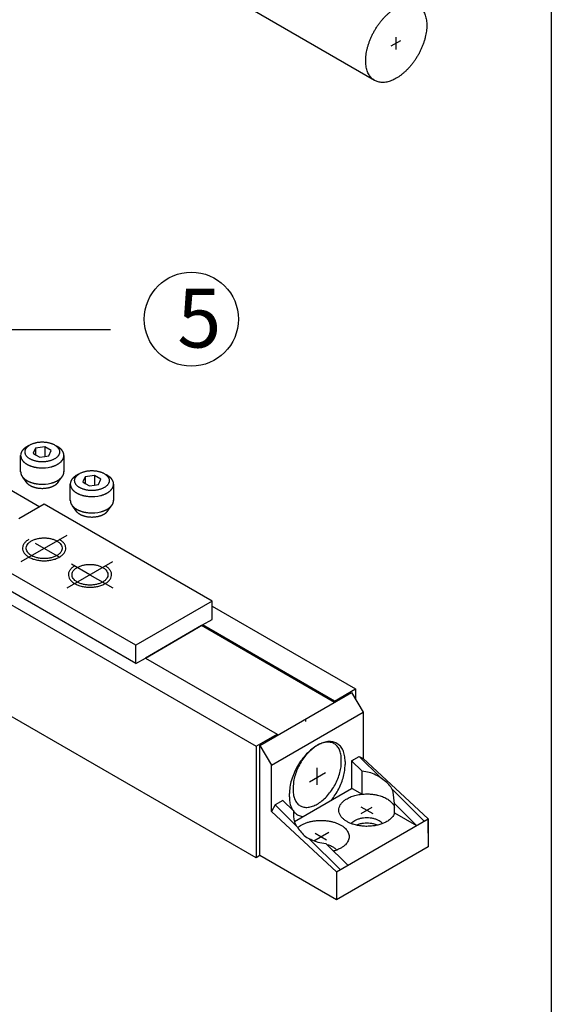
# Model space of a CAD drawing. Units: inches. Extents: x 8027 to 13047, y 2503 to 4412.
# Drawn here: x 10702 to 10747, y 3131 to 3215 of the extents above; entities that cross this region are included whole.
import ezdxf

# ---------------------------------------------------------------- set-up
doc = ezdxf.new("R2010")
doc.units = ezdxf.units.IN
doc.linetypes.add('DASH_CENTER', pattern=[14, 11, -1, 1, -1])
doc.linetypes.add('DOT_CENTER', pattern=[14, 12, -1, 0, -1])
doc.layers.add('1', color=7, linetype='Continuous')
doc.styles.add('CONVERTER_13', font='txt.shx', dxfattribs={"width": 0.99})

msp = doc.modelspace()

# ---------------------------------------------------------------- linework, layer by layer
at = {"layer": '1', "color": 3, "linetype": 'Continuous'}
for p, q in [((10746.803, 3383.567), (10746.803, 2789.567)), ((10731.78, 3209.845), (10705.6, 3224.961)), ((10634.02, 3203.844), (10721.705, 3153.219)), ((10666.983, 3194.563), (10703.308, 3173.591)), ((10721.705, 3143.732), (10634.02, 3194.357)), ((10709.335, 3188.642), (10700.085, 3188.642)), ((10703.681, 3173.807), (10701.521, 3172.56)), ((10717.971, 3165.557), (10703.681, 3173.807)), ((10711.475, 3161.807), (10697.186, 3170.057)), ((10711.475, 3160.251), (10697.186, 3168.501)), ((10717.971, 3165.557), (10711.475, 3161.807)), ((10717.971, 3164.001), (10717.971, 3165.557)), ((10717.971, 3165.126), (10730.149, 3158.094)), ((10717.159, 3163.532), (10717.971, 3164.001)), ((10712.287, 3160.719), (10717.159, 3163.532)), ((10717.061, 3163.476), (10712.287, 3160.719)), ((10728.363, 3156.951), (10717.061, 3163.476)), ((10728.363, 3157.063), (10717.159, 3163.532)), ((10711.475, 3160.251), (10711.475, 3161.807)), ((10711.475, 3160.251), (10712.287, 3160.719)), ((10712.287, 3160.719), (10723.491, 3154.251)), ((10722.03, 3153.294), (10729.824, 3157.794)), ((10728.363, 3157.063), (10730.149, 3158.094)), ((10729.824, 3157.794), (10730.799, 3156.107)), ((10730.149, 3158.094), (10730.149, 3157.232)), ((10728.363, 3157.063), (10728.363, 3156.951)), ((10723.004, 3151.607), (10730.799, 3156.107)), ((10730.799, 3156.107), (10730.799, 3152.17)), ((10725.927, 3155.319), (10725.927, 3155.544)), ((10721.705, 3153.219), (10723.491, 3154.251)), ((10723.491, 3154.251), (10723.491, 3154.138)), ((10721.705, 3153.219), (10721.705, 3143.732)), ((10722.03, 3143.919), (10722.03, 3153.294)), ((10722.03, 3153.294), (10723.004, 3151.607)), ((10728.947, 3151.843), (10728.947, 3152.105)), ((10729.272, 3151.926), (10729.272, 3151.663)), ((10729.824, 3151.982), (10730.474, 3152.357)), ((10729.824, 3151.982), (10729.824, 3149.619)), ((10729.824, 3151.982), (10730.718, 3151.09)), ((10730.474, 3152.357), (10732.301, 3150.534)), ((10730.474, 3152.357), (10730.798, 3152.17)), ((10730.798, 3152.17), (10736.319, 3147.036)), ((10723.004, 3147.67), (10723.004, 3151.607)), ((10730.718, 3149.145), (10730.718, 3151.09)), ((10724.855, 3149.743), (10724.855, 3149.48)), ((10724.957, 3146.809), (10729.824, 3149.619)), ((10729.824, 3149.619), (10729.861, 3149.64)), ((10729.861, 3149.64), (10730.718, 3149.145)), ((10733.274, 3149.563), (10735.995, 3146.849)), ((10723.979, 3148.607), (10723.329, 3148.232)), ((10724.873, 3147.715), (10723.979, 3148.607)), ((10724.531, 3148.926), (10724.531, 3149.188)), ((10733.477, 3148.338), (10733.368, 3149.322)), ((10723.329, 3148.232), (10723.005, 3147.67)), ((10723.005, 3147.67), (10728.525, 3142.536)), ((10725.159, 3146.406), (10723.329, 3148.232)), ((10733.477, 3147.553), (10733.477, 3148.338)), ((10733.477, 3148.338), (10735.345, 3146.474)), ((10728.525, 3142.536), (10736.319, 3147.036)), ((10733.477, 3147.553), (10735.345, 3146.474)), ((10736.319, 3147.036), (10736.319, 3144.669)), ((10736.319, 3145.836), (10736.319, 3147.036)), ((10728.85, 3142.724), (10726.19, 3145.377)), ((10729.499, 3143.099), (10727.631, 3144.963)), ((10736.319, 3144.669), (10728.525, 3140.169)), ((10722.03, 3143.919), (10721.705, 3143.732)), ((10728.525, 3140.169), (10722.03, 3143.919)), ((10728.525, 3142.536), (10728.525, 3141.336)), ((10728.525, 3142.536), (10728.525, 3140.169))]:
    msp.add_line(p, q, dxfattribs=at)
at = {"layer": '1', "color": 7, "linetype": 'DOT_CENTER'}
for p, q in [((10733.193, 3212.783), (10733.997, 3213.246)), ((10733.617, 3212.48), (10733.617, 3213.517)), ((10707.578, 3167.807), (10706.01, 3168.712)), ((10726.901, 3149.949), (10726.901, 3151.396)), ((10730.618, 3148.078), (10731.629, 3147.495)), ((10730.644, 3147.51), (10731.583, 3148.052)), ((10726.62, 3145.187), (10727.885, 3145.917)), ((10726.724, 3145.826), (10727.679, 3145.275))]:
    msp.add_line(p, q, dxfattribs=at)
at = {"layer": '1', "color": 7, "linetype": 'Continuous'}
for p, q in [((10703.728, 3178.695), (10702.96, 3178.576)), ((10703.728, 3178.695), (10703.728, 3177.872)), ((10704.291, 3178.37), (10703.728, 3178.695)), ((10701.683, 3176.564), (10701.683, 3177.952)), ((10702.96, 3178.576), (10702.754, 3178.133)), ((10702.754, 3178.133), (10702.96, 3178.014)), ((10702.96, 3178.576), (10702.96, 3178.014)), ((10702.96, 3178.014), (10703.316, 3177.808)), ((10703.316, 3177.808), (10703.728, 3177.872)), ((10703.728, 3177.872), (10704.085, 3177.927)), ((10704.085, 3177.927), (10704.291, 3178.37)), ((10705.361, 3177.952), (10705.361, 3176.564)), ((10704.855, 3175.644), (10705.265, 3176.225)), ((10707.182, 3176.139), (10706.976, 3175.695)), ((10707.95, 3176.258), (10707.182, 3176.139)), ((10707.182, 3176.139), (10707.182, 3175.576)), ((10707.95, 3176.258), (10707.95, 3175.434)), ((10708.513, 3175.933), (10707.95, 3176.258)), ((10702.231, 3175.596), (10701.871, 3176.097)), ((10705.905, 3174.127), (10705.905, 3175.514)), ((10706.976, 3175.695), (10707.182, 3175.576)), ((10707.182, 3175.576), (10707.538, 3175.37)), ((10707.538, 3175.37), (10707.95, 3175.434)), ((10707.95, 3175.434), (10708.307, 3175.489)), ((10708.307, 3175.489), (10708.513, 3175.933)), ((10709.583, 3175.514), (10709.583, 3174.127)), ((10706.453, 3173.158), (10706.093, 3173.659)), ((10709.077, 3173.207), (10709.487, 3173.787))]:
    msp.add_line(p, q, dxfattribs=at)
at = {"layer": '1', "color": 7, "linetype": 'DASH_CENTER'}
for p, q in [((10701.733, 3168.932), (10705.63, 3171.182)), ((10702.931, 3170.49), (10704.98, 3169.307)), ((10705.63, 3166.682), (10709.527, 3168.932)), ((10707.578, 3167.807), (10709.527, 3166.682)), ((10727.608, 3150.965), (10726.236, 3150.173))]:
    msp.add_line(p, q, dxfattribs=at)
at = {"layer": '1', "color": 3, "linetype": 'Continuous'}
msp.add_circle((10716.197, 3189.54), 4, dxfattribs=at)
at = {"layer": '1', "color": 7, "linetype": 'Continuous'}
for centre, radius, start, end in [((10703.365, 3176.8), 2.22, 123.23581, 124.37702), ((10702.833, 3177.611), 1.25, 121.12272, 123.23581), ((10703.461, 3176.571), 2.465, 120.00779, 121.12272), ((10702.902, 3177.539), 1.348, 117.96831, 120.00779), ((10703.589, 3176.245), 2.812, 116.99091, 117.96831), ((10702.968, 3177.465), 1.444, 115.08705, 116.99091), ((10703.708, 3175.885), 3.189, 114.19448, 115.08705), ((10704.059, 3177.412), 1.498, 61.91986, 63.82891), ((10703.584, 3176.52), 2.509, 60.86198, 61.91986), ((10704.141, 3177.519), 1.365, 58.91778, 60.86198), ((10703.715, 3176.814), 2.189, 57.70508, 58.91778), ((10704.21, 3177.597), 1.263, 55.60336, 57.70508), ((10702.307, 3177.948), 0.624, 168.60355, -150.56958), ((10702.429, 3177.924), 0.748, 165.95365, 168.60355), ((10702.26, 3177.966), 0.574, 162.49942, 165.95365), ((10702.49, 3177.894), 0.816, 160.06836, 162.49942), ((10702.327, 3177.953), 0.642, 155.43757, 160.06836), ((10702.57, 3177.842), 0.909, 153.17742, 155.43757), ((10702.348, 3177.954), 0.66, 149.95938, 153.17742), ((10702.656, 3177.776), 1.017, 147.86937, 149.95938), ((10702.404, 3177.934), 0.719, 144.91407, 147.86937), ((10702.763, 3177.682), 1.157, 143.07707, 144.91407), ((10702.469, 3177.903), 0.789, 140.26135, 143.07707), ((10702.85, 3177.586), 1.285, 138.45787, 140.26135), ((10702.536, 3177.864), 0.866, 135.78073, 138.45787), ((10702.976, 3177.436), 1.48, 134.21448, 135.78073), ((10702.605, 3177.817), 0.948, 131.76916, 134.21448), ((10703.105, 3177.257), 1.699, 130.34103, 131.76916), ((10702.686, 3177.752), 1.05, 127.92809, 130.34103), ((10703.215, 3177.071), 1.912, 126.60314, 127.92809), ((10702.754, 3177.693), 1.138, 124.37702, 126.60314), ((10703.831, 3177.043), 1.935, 54.2312, 55.60336), ((10704.289, 3177.679), 1.15, 52.11284, 54.2312), ((10703.938, 3177.228), 1.722, 50.69785, 52.11284), ((10704.364, 3177.748), 1.049, 48.37578, 50.69785), ((10704.064, 3177.411), 1.501, 46.75248, 48.37578), ((10704.433, 3177.803), 0.962, 44.21893, 46.75248), ((10704.156, 3177.533), 1.35, 42.56847, 44.21893), ((10704.513, 3177.861), 0.865, 39.99246, 42.56847), ((10704.274, 3177.661), 1.177, 38.09913, 39.99246), ((10704.58, 3177.9), 0.788, 35.27209, 38.09913), ((10704.377, 3177.757), 1.036, 33.12203, 35.27209), ((10704.646, 3177.933), 0.715, 30.24994, 33.12203), ((10704.446, 3177.816), 0.947, 28.08002, 30.24994), ((10704.698, 3177.95), 0.661, 24.97474, 28.08002), ((10704.527, 3177.871), 0.849, 22.55767, 24.97474), ((10704.748, 3177.962), 0.611, 19.19452, 22.55767), ((10704.644, 3177.926), 0.72, 13.79679, 19.19452), ((10704.717, 3177.956), 0.645, -15.79829, -12.7247), ((10704.751, 3177.953), 0.61, 1.10019, 13.79679), ((10704.735, 3177.952), 0.626, -12.7247, 1.10019), ((10702.465, 3178.013), 0.794, -152.12887, -149.54118), ((10702.502, 3178.034), 0.837, -149.54118, -147.08686), ((10702.528, 3178.051), 0.868, -147.08686, -144.51903), ((10702.574, 3178.084), 0.925, -144.51903, -142.10976), ((10702.606, 3178.108), 0.964, -142.10976, -139.79865), ((10702.658, 3178.153), 1.032, -139.79865, -137.64042), ((10702.691, 3178.183), 1.077, -137.64042, -135.57218), ((10702.744, 3178.235), 1.152, -135.57218, -133.45641), ((10702.773, 3178.265), 1.194, -133.45641, -131.41533), ((10702.83, 3178.33), 1.279, -131.41533, -129.51104), ((10702.862, 3178.368), 1.33, -129.51104, -127.67828), ((10702.925, 3178.45), 1.433, -127.67828, -125.97769), ((10702.954, 3178.491), 1.483, -125.97769, -124.18776), ((10703.007, 3178.568), 1.576, -124.18776, -122.5038), ((10703.034, 3178.612), 1.628, -122.5038, -120.87333), ((10703.091, 3178.707), 1.739, -120.87333, -119.34691), ((10703.121, 3178.759), 1.799, -119.34691, -117.87126), ((10703.176, 3178.864), 1.918, -117.87126, -116.37997), ((10703.191, 3178.894), 1.952, -116.37997, -114.91455), ((10703.244, 3179.008), 2.077, -114.91455, -113.53768), ((10703.259, 3179.043), 2.115, -113.53768, -112.18537), ((10703.314, 3179.177), 2.26, -112.18537, -110.91989), ((10703.331, 3179.221), 2.307, -110.91989, -108.94444), ((10703.384, 3179.377), 2.471, -108.94444, -107.10058), ((10703.396, 3179.416), 2.512, -107.10058, -105.89147), ((10703.436, 3179.553), 2.655, -105.89147, -104.74743), ((10703.443, 3179.581), 2.684, -104.74743, -102.97245), ((10703.519, 3180.023), 3.133, -93.74951, -76.59338), ((10703.84, 3178.674), 1.746, -76.59338, -73.92597), ((10702.929, 3181.837), 5.038, -73.92597, -73.00155), ((10703.99, 3178.368), 1.41, -73.00155, -70.85676), ((10701.514, 3185.499), 8.959, -70.85676, -70.5282), ((10704.056, 3178.311), 1.335, -70.5282, -68.32287), ((10701.985, 3183.52), 6.94, -68.32287, -67.89878), ((10704.115, 3178.274), 1.279, -67.89878, -65.59664), ((10702.167, 3182.569), 5.994, -65.59664, -65.12184), ((10704.191, 3178.205), 1.184, -65.12184, -62.80021), ((10702.487, 3181.52), 4.911, -62.80021, -62.24058), ((10704.253, 3178.164), 1.119, -62.24058, -59.78333), ((10702.832, 3180.604), 3.942, -59.78333, -59.08617), ((10704.455, 3177.893), 0.783, -59.08617, -57.33089), ((10704.027, 3178.586), 1.597, -57.79476, -56.20842), ((10704.081, 3178.504), 1.499, -56.20842, -54.51782), ((10704.12, 3178.45), 1.433, -54.51782, -52.74967), ((10704.17, 3178.385), 1.351, -52.74967, -50.87366), ((10704.204, 3178.342), 1.296, -50.87366, -48.91758), ((10704.253, 3178.286), 1.221, -48.91758, -47.0198), ((10704.296, 3178.24), 1.159, -47.0198, -45.01935), ((10704.344, 3178.192), 1.09, -45.01935, -42.89311), ((10704.383, 3178.156), 1.037, -42.89311, -40.65789), ((10704.426, 3178.119), 0.98, -40.65789, -38.29253), ((10704.461, 3178.091), 0.936, -38.29253, -36.02135), ((10704.501, 3178.062), 0.886, -36.02135, -33.62227), ((10704.536, 3178.038), 0.844, -33.62227, -31.10395), ((10704.574, 3178.016), 0.8, -31.10395, -28.4466), ((10704.606, 3177.998), 0.763, -28.4466, -25.66192), ((10704.638, 3177.983), 0.729, -25.66192, -21.57943), ((10704.671, 3177.97), 0.693, -21.57943, -18.71781), ((10704.684, 3177.966), 0.679, -18.71781, -15.79829), ((10702.307, 3176.561), 0.624, 177.71621, -150.56958), ((10702.465, 3176.625), 0.794, -152.12887, -149.54118), ((10702.502, 3176.647), 0.837, -149.54118, -147.08686), ((10702.528, 3176.664), 0.868, -147.08686, -144.51903), ((10702.574, 3176.697), 0.925, -144.51903, -142.10976), ((10703.475, 3179.721), 2.828, -102.97245, -101.28748), ((10703.482, 3179.756), 2.863, -101.28748, -99.62343), ((10703.507, 3179.901), 3.011, -99.62343, -96.92549), ((10703.516, 3179.976), 3.086, -96.92549, -93.74951), ((10704.461, 3176.703), 0.936, -38.29253, -36.02135), ((10704.501, 3176.674), 0.886, -36.02135, -33.62227), ((10704.536, 3176.651), 0.844, -33.62227, -31.10395), ((10704.574, 3176.628), 0.8, -31.10395, -28.4466), ((10704.606, 3176.611), 0.763, -28.4466, -25.66192), ((10704.638, 3176.596), 0.729, -25.66192, -21.57943), ((10704.671, 3176.583), 0.693, -21.57943, -18.71781), ((10704.684, 3176.578), 0.679, -18.71781, -15.79829), ((10704.717, 3176.569), 0.645, -15.79829, -12.7247), ((10704.735, 3176.565), 0.626, -12.7247, 1.10019), ((10706.907, 3175.314), 1.05, 127.92809, 130.34103), ((10707.437, 3174.634), 1.912, 126.60314, 127.92809), ((10706.976, 3175.255), 1.138, 124.37702, 126.60314), ((10707.587, 3174.362), 2.22, 123.23581, 124.37702), ((10707.055, 3175.174), 1.25, 121.12272, 123.23581), ((10707.683, 3174.134), 2.465, 120.00779, 121.12272), ((10707.124, 3175.101), 1.348, 117.96831, 120.00779), ((10707.811, 3173.808), 2.812, 116.99091, 117.96831), ((10707.19, 3175.027), 1.444, 115.08705, 116.99091), ((10707.93, 3173.447), 3.189, 114.19448, 115.08705), ((10708.281, 3174.975), 1.498, 61.91986, 63.82891), ((10707.806, 3174.083), 2.509, 60.86198, 61.91986), ((10708.362, 3175.082), 1.365, 58.91778, 60.86198), ((10707.937, 3174.377), 2.189, 57.70508, 58.91778), ((10708.432, 3175.159), 1.263, 55.60336, 57.70508), ((10708.053, 3174.605), 1.935, 54.2312, 55.60336), ((10708.511, 3175.242), 1.15, 52.11284, 54.2312), ((10708.16, 3174.79), 1.722, 50.69785, 52.11284), ((10702.606, 3176.721), 0.964, -142.10976, -139.79865), ((10702.658, 3176.765), 1.032, -139.79865, -137.64042), ((10702.691, 3176.795), 1.077, -137.64042, -135.57218), ((10702.744, 3176.848), 1.152, -135.57218, -133.45641), ((10702.773, 3176.878), 1.194, -133.45641, -131.41533), ((10702.83, 3176.942), 1.279, -131.41533, -129.51104), ((10702.862, 3176.981), 1.33, -129.51104, -127.67828), ((10702.925, 3177.063), 1.433, -127.67828, -125.97769), ((10702.954, 3177.103), 1.483, -125.97769, -124.18776), ((10702.644, 3176.032), 0.596, -153.27892, -150.57636), ((10703.007, 3177.18), 1.576, -124.18776, -122.5038), ((10702.716, 3176.073), 0.679, -150.57636, -148.01472), ((10702.696, 3176.061), 0.656, -148.01472, -145.36382), ((10702.779, 3176.118), 0.756, -145.36382, -143.06595), ((10703.034, 3177.224), 1.628, -122.5038, -120.87333), ((10702.755, 3176.1), 0.726, -143.06595, -140.67202), ((10702.849, 3176.177), 0.848, -140.67202, -138.62158), ((10703.091, 3177.319), 1.739, -120.87333, -119.34691), ((10702.818, 3176.15), 0.807, -138.62158, -136.26679), ((10702.915, 3176.242), 0.941, -136.26679, -134.24759), ((10703.121, 3177.371), 1.799, -119.34691, -117.87126), ((10702.881, 3176.207), 0.892, -134.24759, -132.11857), ((10703.176, 3177.477), 1.918, -117.87126, -116.37997), ((10702.992, 3176.33), 1.057, -132.11857, -130.32143), ((10702.95, 3176.281), 0.993, -130.32143, -128.40909), ((10703.191, 3177.507), 1.952, -116.37997, -114.91455), ((10703.068, 3176.43), 1.183, -128.40909, -126.65596), ((10703.016, 3176.359), 1.095, -126.65596, -124.76263), ((10703.244, 3177.621), 2.077, -114.91455, -113.53768), ((10703.14, 3176.538), 1.313, -124.76263, -123.18297), ((10703.259, 3177.656), 2.115, -113.53768, -112.18537), ((10703.08, 3176.447), 1.204, -123.18297, -121.46092), ((10703.219, 3176.673), 1.469, -121.46092, -120.04941), ((10703.314, 3177.79), 2.26, -112.18537, -110.91989), ((10703.15, 3176.554), 1.331, -120.04941, -118.36491), ((10703.331, 3177.833), 2.307, -110.91989, -108.94444), ((10703.278, 3176.792), 1.602, -118.36491, -116.96515), ((10703.204, 3176.646), 1.439, -116.96515, -115.40661), ((10703.384, 3177.989), 2.471, -108.94444, -107.10058), ((10703.341, 3176.935), 1.758, -115.40661, -114.13137), ((10703.261, 3176.756), 1.561, -114.13137, -112.69544), ((10703.396, 3178.028), 2.512, -107.10058, -105.89147), ((10703.38, 3177.04), 1.869, -112.69544, -110.77649), ((10703.436, 3178.166), 2.655, -105.89147, -104.74743), ((10703.443, 3178.194), 2.684, -104.74743, -102.97245), ((10703.475, 3178.333), 2.828, -102.97245, -101.28748), ((10703.482, 3178.368), 2.863, -101.28748, -99.62343), ((10703.507, 3178.514), 3.011, -99.62343, -96.92549), ((10703.516, 3178.589), 3.086, -96.92549, -93.74951), ((10703.519, 3178.636), 3.133, -93.74951, -76.59338), ((10703.84, 3177.286), 1.746, -76.59338, -73.92597), ((10703.688, 3176.984), 1.809, -69.92649, -68.60451), ((10702.929, 3180.45), 5.038, -73.92597, -73.00155), ((10703.703, 3176.945), 1.767, -68.60451, -67.25106), ((10703.734, 3176.871), 1.687, -67.25106, -65.92213), ((10703.99, 3176.98), 1.41, -73.00155, -70.85676), ((10703.76, 3176.812), 1.622, -65.92213, -64.53989), ((10701.514, 3184.111), 8.959, -70.85676, -70.5282), ((10703.794, 3176.742), 1.545, -64.53989, -63.08835), ((10703.819, 3176.691), 1.488, -63.08835, -61.58158), ((10704.056, 3176.923), 1.335, -70.5282, -68.32287), ((10703.851, 3176.633), 1.421, -61.58158, -60.00409), ((10701.985, 3182.133), 6.94, -68.32287, -67.89878), ((10703.879, 3176.584), 1.366, -60.00409, -58.48558), ((10703.921, 3176.515), 1.284, -58.48558, -56.87053), ((10704.115, 3176.887), 1.279, -67.89878, -65.59664), ((10703.951, 3176.469), 1.229, -56.87053, -55.18387), ((10702.167, 3181.181), 5.994, -65.59664, -65.12184), ((10703.99, 3176.413), 1.161, -55.18387, -53.39754), ((10704.018, 3176.376), 1.115, -53.39754, -51.53741), ((10704.191, 3176.817), 1.184, -65.12184, -62.80021), ((10704.057, 3176.327), 1.052, -51.53741, -49.73207), ((10702.487, 3180.133), 4.911, -62.80021, -62.24058), ((10704.092, 3176.285), 0.998, -49.73207, -47.82793), ((10704.131, 3176.242), 0.939, -47.82793, -45.80591), ((10704.253, 3176.776), 1.119, -62.24058, -59.78333), ((10704.163, 3176.209), 0.893, -45.80591, -43.6797), ((10704.198, 3176.176), 0.845, -43.6797, -41.43193), ((10702.832, 3179.216), 3.942, -59.78333, -59.08617), ((10704.228, 3176.149), 0.806, -41.43193, -39.27448), ((10704.263, 3176.121), 0.76, -39.27448, -36.98756), ((10704.455, 3176.506), 0.783, -59.08617, -57.33089), ((10704.293, 3176.098), 0.723, -36.98756, -34.58268), ((10704.027, 3177.198), 1.597, -57.79476, -56.20842), ((10704.325, 3176.076), 0.683, -34.58268, -32.03878), ((10704.352, 3176.059), 0.651, -32.03878, -29.37014), ((10704.081, 3177.116), 1.499, -56.20842, -54.51782), ((10704.12, 3177.063), 1.433, -54.51782, -52.74967), ((10704.17, 3176.997), 1.351, -52.74967, -50.87366), ((10704.204, 3176.954), 1.296, -50.87366, -48.91758), ((10704.253, 3176.899), 1.221, -48.91758, -47.0198), ((10704.296, 3176.853), 1.159, -47.0198, -45.01935), ((10704.344, 3176.804), 1.09, -45.01935, -42.89311), ((10704.383, 3176.768), 1.037, -42.89311, -40.65789), ((10704.426, 3176.731), 0.98, -40.65789, -38.29253), ((10706.529, 3175.511), 0.624, 168.60355, -150.56958), ((10706.65, 3175.486), 0.748, 165.95365, 168.60355), ((10706.482, 3175.529), 0.574, 162.49942, 165.95365), ((10706.712, 3175.456), 0.816, 160.06836, 162.49942), ((10706.549, 3175.515), 0.642, 155.43757, 160.06836), ((10706.791, 3175.404), 0.909, 153.17742, 155.43757), ((10706.57, 3175.516), 0.66, 149.95938, 153.17742), ((10706.878, 3175.338), 1.017, 147.86937, 149.95938), ((10706.626, 3175.496), 0.719, 144.91407, 147.86937), ((10706.984, 3175.245), 1.157, 143.07707, 144.91407), ((10706.69, 3175.466), 0.789, 140.26135, 143.07707), ((10707.072, 3175.148), 1.285, 138.45787, 140.26135), ((10706.758, 3175.427), 0.866, 135.78073, 138.45787), ((10707.198, 3174.998), 1.48, 134.21448, 135.78073), ((10706.827, 3175.38), 0.948, 131.76916, 134.21448), ((10707.327, 3174.82), 1.699, 130.34103, 131.76916), ((10708.586, 3175.311), 1.049, 48.37578, 50.69785), ((10708.286, 3174.973), 1.501, 46.75248, 48.37578), ((10708.655, 3175.366), 0.962, 44.21893, 46.75248), ((10708.377, 3175.095), 1.35, 42.56847, 44.21893), ((10708.734, 3175.423), 0.865, 39.99246, 42.56847), ((10708.496, 3175.223), 1.177, 38.09913, 39.99246), ((10708.802, 3175.463), 0.788, 35.27209, 38.09913), ((10708.599, 3175.32), 1.036, 33.12203, 35.27209), ((10708.868, 3175.495), 0.715, 30.24994, 33.12203), ((10708.668, 3175.378), 0.947, 28.08002, 30.24994), ((10708.919, 3175.513), 0.661, 24.97474, 28.08002), ((10708.749, 3175.433), 0.849, 22.55767, 24.97474), ((10708.969, 3175.525), 0.611, 19.19452, 22.55767), ((10708.893, 3175.533), 0.693, -21.57943, -18.71781), ((10708.866, 3175.489), 0.72, 13.79679, 19.19452), ((10708.906, 3175.528), 0.679, -18.71781, -15.79829), ((10708.938, 3175.519), 0.645, -15.79829, -12.7247), ((10708.973, 3175.515), 0.61, 1.10019, 13.79679), ((10708.957, 3175.515), 0.626, -12.7247, 1.10019), ((10703.327, 3176.902), 1.722, -110.77649, -109.38769), ((10703.443, 3177.23), 2.069, -109.38769, -108.23206), ((10703.37, 3177.007), 1.836, -108.23206, -106.9292), ((10703.467, 3177.327), 2.17, -106.9292, -105.22063), ((10703.432, 3177.198), 2.036, -105.22063, -103.37047), ((10703.502, 3177.495), 2.341, -103.37047, -101.76122), ((10703.47, 3177.342), 2.185, -101.76122, -100.0179), ((10703.516, 3177.602), 2.449, -100.0179, -97.36873), ((10703.509, 3177.548), 2.394, -97.36873, -94.64964), ((10703.523, 3177.712), 2.559, -94.64964, -87.43287), ((10703.527, 3177.625), 2.472, -87.43287, -82.13944), ((10703.543, 3177.504), 2.35, -82.13944, -79.37821), ((10703.556, 3177.436), 2.281, -79.37821, -77.72656), ((10703.576, 3177.343), 2.185, -77.72656, -76.0027), ((10703.592, 3177.278), 2.119, -76.0027, -74.2247), ((10703.617, 3177.193), 2.03, -74.2247, -72.42779), ((10703.645, 3177.103), 1.936, -72.42779, -71.19236), ((10703.66, 3177.059), 1.889, -71.19236, -69.92649), ((10706.687, 3175.575), 0.794, -152.12887, -149.54118), ((10706.724, 3175.597), 0.837, -149.54118, -147.08686), ((10706.75, 3175.614), 0.868, -147.08686, -144.51903), ((10706.796, 3175.647), 0.925, -144.51903, -142.10976), ((10706.827, 3175.671), 0.964, -142.10976, -139.79865), ((10706.88, 3175.715), 1.032, -139.79865, -137.64042), ((10706.913, 3175.745), 1.077, -137.64042, -135.57218), ((10706.966, 3175.798), 1.152, -135.57218, -133.45641), ((10706.995, 3175.828), 1.194, -133.45641, -131.41533), ((10707.052, 3175.892), 1.279, -131.41533, -129.51104), ((10707.084, 3175.931), 1.33, -129.51104, -127.67828), ((10707.147, 3176.013), 1.433, -127.67828, -125.97769), ((10707.176, 3176.053), 1.483, -125.97769, -124.18776), ((10707.229, 3176.13), 1.576, -124.18776, -122.5038), ((10707.256, 3176.174), 1.628, -122.5038, -120.87333), ((10707.313, 3176.269), 1.739, -120.87333, -119.34691), ((10707.343, 3176.321), 1.799, -119.34691, -117.87126), ((10707.398, 3176.427), 1.918, -117.87126, -116.37997), ((10707.413, 3176.457), 1.952, -116.37997, -114.91455), ((10707.466, 3176.571), 2.077, -114.91455, -113.53768), ((10707.481, 3176.606), 2.115, -113.53768, -112.18537), ((10707.536, 3176.74), 2.26, -112.18537, -110.91989), ((10707.553, 3176.783), 2.307, -110.91989, -108.94444), ((10707.606, 3176.939), 2.471, -108.94444, -107.10058), ((10707.618, 3176.978), 2.512, -107.10058, -105.89147), ((10707.657, 3177.116), 2.655, -105.89147, -104.74743), ((10707.665, 3177.144), 2.684, -104.74743, -102.97245), ((10707.697, 3177.283), 2.828, -102.97245, -101.28748), ((10707.704, 3177.318), 2.863, -101.28748, -99.62343), ((10707.729, 3177.464), 3.011, -99.62343, -96.92549), ((10707.738, 3177.539), 3.086, -96.92549, -93.74951), ((10707.741, 3177.586), 3.133, -93.74951, -76.59338), ((10708.062, 3176.236), 1.746, -76.59338, -73.92597), ((10707.151, 3179.4), 5.038, -73.92597, -73.00155), ((10708.211, 3175.93), 1.41, -73.00155, -70.85676), ((10705.736, 3183.061), 8.959, -70.85676, -70.5282), ((10708.277, 3175.873), 1.335, -70.5282, -68.32287), ((10706.207, 3181.083), 6.94, -68.32287, -67.89878), ((10708.337, 3175.837), 1.279, -67.89878, -65.59664), ((10706.389, 3180.131), 5.994, -65.59664, -65.12184), ((10708.412, 3175.767), 1.184, -65.12184, -62.80021), ((10706.709, 3179.082), 4.911, -62.80021, -62.24058), ((10708.475, 3175.726), 1.119, -62.24058, -59.78333), ((10707.054, 3178.166), 3.942, -59.78333, -59.08617), ((10708.677, 3175.456), 0.783, -59.08617, -57.33089), ((10708.249, 3176.148), 1.597, -57.79476, -56.20842), ((10708.303, 3176.066), 1.499, -56.20842, -54.51782), ((10708.341, 3176.013), 1.433, -54.51782, -52.74967), ((10708.391, 3175.947), 1.351, -52.74967, -50.87366), ((10708.426, 3175.904), 1.296, -50.87366, -48.91758), ((10708.475, 3175.849), 1.221, -48.91758, -47.0198), ((10708.517, 3175.803), 1.159, -47.0198, -45.01935), ((10708.566, 3175.754), 1.09, -45.01935, -42.89311), ((10708.605, 3175.718), 1.037, -42.89311, -40.65789), ((10708.648, 3175.681), 0.98, -40.65789, -38.29253), ((10708.683, 3175.653), 0.936, -38.29253, -36.02135), ((10708.723, 3175.624), 0.886, -36.02135, -33.62227), ((10708.758, 3175.601), 0.844, -33.62227, -31.10395), ((10708.796, 3175.578), 0.8, -31.10395, -28.4466), ((10708.828, 3175.561), 0.763, -28.4466, -25.66192), ((10708.859, 3175.546), 0.729, -25.66192, -21.57943), ((10706.529, 3174.123), 0.624, 177.71621, -150.56958), ((10706.687, 3174.188), 0.794, -152.12887, -149.54118), ((10706.724, 3174.209), 0.837, -149.54118, -147.08686), ((10706.75, 3174.226), 0.868, -147.08686, -144.51903), ((10706.796, 3174.259), 0.925, -144.51903, -142.10976), ((10706.827, 3174.283), 0.964, -142.10976, -139.79865), ((10706.88, 3174.328), 1.032, -139.79865, -137.64042), ((10706.913, 3174.358), 1.077, -137.64042, -135.57218), ((10708.566, 3174.367), 1.09, -45.01935, -42.89311), ((10708.605, 3174.331), 1.037, -42.89311, -40.65789), ((10708.648, 3174.294), 0.98, -40.65789, -38.29253), ((10708.683, 3174.266), 0.936, -38.29253, -36.02135), ((10708.723, 3174.237), 0.886, -36.02135, -33.62227), ((10708.758, 3174.213), 0.844, -33.62227, -31.10395), ((10708.796, 3174.191), 0.8, -31.10395, -28.4466), ((10708.828, 3174.173), 0.763, -28.4466, -25.66192), ((10708.859, 3174.158), 0.729, -25.66192, -21.57943), ((10708.893, 3174.145), 0.693, -21.57943, -18.71781), ((10708.906, 3174.141), 0.679, -18.71781, -15.79829), ((10708.938, 3174.131), 0.645, -15.79829, -12.7247), ((10708.957, 3174.127), 0.626, -12.7247, 1.10019), ((10706.966, 3174.41), 1.152, -135.57218, -133.45641), ((10706.995, 3174.44), 1.194, -133.45641, -131.41533), ((10707.052, 3174.505), 1.279, -131.41533, -129.51104), ((10707.084, 3174.543), 1.33, -129.51104, -127.67828), ((10707.147, 3174.625), 1.433, -127.67828, -125.97769), ((10707.176, 3174.666), 1.483, -125.97769, -124.18776), ((10706.866, 3173.595), 0.596, -153.27892, -150.57636), ((10707.229, 3174.743), 1.576, -124.18776, -122.5038), ((10706.937, 3173.635), 0.679, -150.57636, -148.01472), ((10706.918, 3173.623), 0.656, -148.01472, -145.36382), ((10707.001, 3173.68), 0.756, -145.36382, -143.06595), ((10707.256, 3174.787), 1.628, -122.5038, -120.87333), ((10706.977, 3173.662), 0.726, -143.06595, -140.67202), ((10707.071, 3173.739), 0.848, -140.67202, -138.62158), ((10707.313, 3174.882), 1.739, -120.87333, -119.34691), ((10707.04, 3173.712), 0.807, -138.62158, -136.26679), ((10707.137, 3173.805), 0.941, -136.26679, -134.24759), ((10707.343, 3174.934), 1.799, -119.34691, -117.87126), ((10707.103, 3173.77), 0.892, -134.24759, -132.11857), ((10707.398, 3175.039), 1.918, -117.87126, -116.37997), ((10707.214, 3173.892), 1.057, -132.11857, -130.32143), ((10707.172, 3173.844), 0.993, -130.32143, -128.40909), ((10707.413, 3175.07), 1.952, -116.37997, -114.91455), ((10707.29, 3173.992), 1.183, -128.40909, -126.65596), ((10707.238, 3173.922), 1.095, -126.65596, -124.76263), ((10707.466, 3175.183), 2.077, -114.91455, -113.53768), ((10707.362, 3174.1), 1.313, -124.76263, -123.18297), ((10707.481, 3175.218), 2.115, -113.53768, -112.18537), ((10707.302, 3174.01), 1.204, -123.18297, -121.46092), ((10707.441, 3174.236), 1.469, -121.46092, -120.04941), ((10707.536, 3175.352), 2.26, -112.18537, -110.91989), ((10707.371, 3174.116), 1.331, -120.04941, -118.36491), ((10707.553, 3175.396), 2.307, -110.91989, -108.94444), ((10707.5, 3174.354), 1.602, -118.36491, -116.96515), ((10707.426, 3174.209), 1.439, -116.96515, -115.40661), ((10707.606, 3175.552), 2.471, -108.94444, -107.10058), ((10707.563, 3174.498), 1.758, -115.40661, -114.13137), ((10707.483, 3174.318), 1.561, -114.13137, -112.69544), ((10707.618, 3175.591), 2.512, -107.10058, -105.89147), ((10707.602, 3174.602), 1.869, -112.69544, -110.77649), ((10707.657, 3175.728), 2.655, -105.89147, -104.74743), ((10707.549, 3174.464), 1.722, -110.77649, -109.38769), ((10707.665, 3174.792), 2.069, -109.38769, -108.23206), ((10707.665, 3175.756), 2.684, -104.74743, -102.97245), ((10707.591, 3174.57), 1.836, -108.23206, -106.9292), ((10707.689, 3174.89), 2.17, -106.9292, -105.22063), ((10707.697, 3175.896), 2.828, -102.97245, -101.28748), ((10707.654, 3174.761), 2.036, -105.22063, -103.37047), ((10707.704, 3175.931), 2.863, -101.28748, -99.62343), ((10707.729, 3176.076), 3.011, -99.62343, -96.92549), ((10707.738, 3176.151), 3.086, -96.92549, -93.74951), ((10707.741, 3176.198), 3.133, -93.74951, -76.59338), ((10707.814, 3174.841), 2.119, -76.0027, -74.2247), ((10707.839, 3174.755), 2.03, -74.2247, -72.42779), ((10707.867, 3174.666), 1.936, -72.42779, -71.19236), ((10708.062, 3174.849), 1.746, -76.59338, -73.92597), ((10707.882, 3174.621), 1.889, -71.19236, -69.92649), ((10707.909, 3174.546), 1.809, -69.92649, -68.60451), ((10707.151, 3178.012), 5.038, -73.92597, -73.00155), ((10707.925, 3174.507), 1.767, -68.60451, -67.25106), ((10707.956, 3174.433), 1.687, -67.25106, -65.92213), ((10708.211, 3174.543), 1.41, -73.00155, -70.85676), ((10707.982, 3174.374), 1.622, -65.92213, -64.53989), ((10705.736, 3181.674), 8.959, -70.85676, -70.5282), ((10708.015, 3174.304), 1.545, -64.53989, -63.08835), ((10708.041, 3174.254), 1.488, -63.08835, -61.58158), ((10708.277, 3174.486), 1.335, -70.5282, -68.32287), ((10708.073, 3174.195), 1.421, -61.58158, -60.00409), ((10706.207, 3179.695), 6.94, -68.32287, -67.89878), ((10708.101, 3174.147), 1.366, -60.00409, -58.48558), ((10708.143, 3174.077), 1.284, -58.48558, -56.87053), ((10708.337, 3174.449), 1.279, -67.89878, -65.59664), ((10708.173, 3174.031), 1.229, -56.87053, -55.18387), ((10706.389, 3178.744), 5.994, -65.59664, -65.12184), ((10708.212, 3173.975), 1.161, -55.18387, -53.39754), ((10708.24, 3173.938), 1.115, -53.39754, -51.53741), ((10708.412, 3174.38), 1.184, -65.12184, -62.80021), ((10708.279, 3173.889), 1.052, -51.53741, -49.73207), ((10706.709, 3177.695), 4.911, -62.80021, -62.24058), ((10708.314, 3173.848), 0.998, -49.73207, -47.82793), ((10708.353, 3173.804), 0.939, -47.82793, -45.80591), ((10708.475, 3174.339), 1.119, -62.24058, -59.78333), ((10708.385, 3173.771), 0.893, -45.80591, -43.6797), ((10708.42, 3173.738), 0.845, -43.6797, -41.43193), ((10707.054, 3176.779), 3.942, -59.78333, -59.08617), ((10708.45, 3173.712), 0.806, -41.43193, -39.27448), ((10708.485, 3173.683), 0.76, -39.27448, -36.98756), ((10708.677, 3174.068), 0.783, -59.08617, -57.33089), ((10708.515, 3173.661), 0.723, -36.98756, -34.58268), ((10708.249, 3174.761), 1.597, -57.79476, -56.20842), ((10708.547, 3173.638), 0.683, -34.58268, -32.03878), ((10708.574, 3173.621), 0.651, -32.03878, -29.37014), ((10708.303, 3174.679), 1.499, -56.20842, -54.51782), ((10708.341, 3174.625), 1.433, -54.51782, -52.74967), ((10708.391, 3174.56), 1.351, -52.74967, -50.87366), ((10708.426, 3174.517), 1.296, -50.87366, -48.91758), ((10708.475, 3174.461), 1.221, -48.91758, -47.0198), ((10708.517, 3174.415), 1.159, -47.0198, -45.01935), ((10707.724, 3175.057), 2.341, -103.37047, -101.76122), ((10707.692, 3174.905), 2.185, -101.76122, -100.0179), ((10707.738, 3175.165), 2.449, -100.0179, -97.36873), ((10707.731, 3175.11), 2.394, -97.36873, -94.64964), ((10707.745, 3175.274), 2.559, -94.64964, -87.43287), ((10707.749, 3175.187), 2.472, -87.43287, -82.13944), ((10707.765, 3175.066), 2.35, -82.13944, -79.37821), ((10707.778, 3174.999), 2.281, -79.37821, -77.72656), ((10707.798, 3174.905), 2.185, -77.72656, -76.0027)]:
    msp.add_arc(centre, radius, start, end, dxfattribs=at)
at = {"layer": '1', "color": 3, "linetype": 'Continuous'}
for centre, radius, start, end in [((10730.533, 3148.096), 3, 63.18848, 86.46426), ((10730.201, 3147.376), 3.792, 46.49447, 63.62012), ((10731.859, 3148.873), 1.574, 16.5586, 52.73923), ((10729.784, 3147.715), 4.912, 180, -168.97962), ((10727.575, 3147.922), 2.852, -156.30084, -135.58592), ((10726.789, 3146.752), 1.5, -146.58282, -105.67099), ((10727.764, 3147.96), 3, -118.42847, -92.53987)]:
    msp.add_arc(centre, radius, start, end, dxfattribs=at)
for points in [[(10736.216, 3214.527), (10736.208, 3214.753), (10736.184, 3214.978), (10736.145, 3215.182), (10736.088, 3215.381), (10736.019, 3215.558), (10735.932, 3215.726), (10735.834, 3215.872), (10735.719, 3216.004), (10735.594, 3216.116), (10735.455, 3216.209), (10735.304, 3216.283), (10735.145, 3216.336), (10734.972, 3216.369), (10734.797, 3216.381), (10734.608, 3216.373), (10734.42, 3216.344), (10734.219, 3216.293), (10734.024, 3216.225), (10733.817, 3216.134), (10733.617, 3216.027), (10733.41, 3215.898), (10733.211, 3215.756), (10733.008, 3215.592), (10732.815, 3215.417), (10732.621, 3215.223), (10732.438, 3215.019), (10732.259, 3214.8), (10732.09, 3214.573), (10731.93, 3214.334), (10731.78, 3214.088), (10731.642, 3213.836), (10731.516, 3213.577), (10731.403, 3213.317), (10731.303, 3213.053), (10731.218, 3212.792), (10731.147, 3212.528), (10731.092, 3212.273), (10731.051, 3212.015), (10731.028, 3211.772), (10731.019, 3211.527), (10731.027, 3211.301), (10731.051, 3211.077), (10731.09, 3210.873), (10731.147, 3210.674), (10731.215, 3210.497), (10731.303, 3210.329), (10731.401, 3210.183), (10731.516, 3210.05), (10731.641, 3209.939), (10731.78, 3209.845), (10731.931, 3209.772), (10732.09, 3209.719), (10732.263, 3209.685), (10732.438, 3209.673), (10732.627, 3209.682), (10732.815, 3209.711), (10733.015, 3209.761), (10733.211, 3209.83), (10733.418, 3209.921), (10733.617, 3210.027), (10733.825, 3210.157), (10734.024, 3210.299), (10734.227, 3210.463), (10734.42, 3210.638), (10734.614, 3210.832), (10734.797, 3211.035), (10734.976, 3211.255), (10735.145, 3211.482), (10735.305, 3211.721), (10735.455, 3211.967), (10735.593, 3212.219), (10735.719, 3212.478), (10735.832, 3212.737), (10735.932, 3213.002), (10736.017, 3213.262), (10736.088, 3213.527), (10736.143, 3213.782), (10736.184, 3214.04), (10736.207, 3214.283), (10736.216, 3214.527)], [(10704.76, 3170.68), (10704.512, 3170.796), (10704.228, 3170.88), (10703.92, 3170.927), (10703.601, 3170.937), (10703.286, 3170.908), (10702.988, 3170.842), (10702.721, 3170.742), (10702.495, 3170.611), (10702.321, 3170.457), (10702.207, 3170.285), (10702.157, 3170.103), (10702.173, 3169.919), (10702.256, 3169.741), (10702.401, 3169.577), (10702.602, 3169.434), (10702.85, 3169.318), (10703.134, 3169.234), (10703.442, 3169.186), (10703.761, 3169.177), (10704.076, 3169.206), (10704.374, 3169.272), (10704.642, 3169.372), (10704.867, 3169.502), (10705.041, 3169.657), (10705.156, 3169.829), (10705.205, 3170.011), (10705.189, 3170.195), (10705.106, 3170.373), (10704.961, 3170.537), (10704.76, 3170.68)], [(10708.658, 3168.43), (10708.41, 3168.546), (10708.125, 3168.63), (10707.817, 3168.677), (10707.498, 3168.687), (10707.183, 3168.658), (10706.885, 3168.592), (10706.618, 3168.492), (10706.392, 3168.361), (10706.218, 3168.207), (10706.104, 3168.035), (10706.054, 3167.853), (10706.071, 3167.669), (10706.153, 3167.491), (10706.298, 3167.327), (10706.499, 3167.184), (10706.747, 3167.068), (10707.031, 3166.984), (10707.339, 3166.936), (10707.658, 3166.927), (10707.973, 3166.956), (10708.271, 3167.022), (10708.539, 3167.122), (10708.764, 3167.252), (10708.938, 3167.407), (10709.053, 3167.579), (10709.103, 3167.761), (10709.086, 3167.945), (10709.003, 3168.123), (10708.858, 3168.287), (10708.658, 3168.43)], [(10729.272, 3151.926), (10729.227, 3152.433), (10729.092, 3152.869), (10728.873, 3153.216), (10728.578, 3153.46), (10728.219, 3153.593), (10727.809, 3153.61), (10727.364, 3153.509), (10726.901, 3153.294), (10726.439, 3152.975), (10725.994, 3152.562), (10725.584, 3152.072), (10725.225, 3151.525), (10724.93, 3150.94), (10724.711, 3150.34), (10724.576, 3149.748), (10724.531, 3149.188)], [(10728.947, 3152.105), (10728.908, 3152.544), (10728.792, 3152.92), (10728.603, 3153.219), (10728.348, 3153.43), (10728.038, 3153.545), (10727.684, 3153.559), (10727.301, 3153.472), (10726.901, 3153.287), (10726.502, 3153.011), (10726.118, 3152.655), (10725.765, 3152.232), (10725.455, 3151.76), (10725.2, 3151.255), (10725.011, 3150.737), (10724.895, 3150.227), (10724.855, 3149.743)], [(10729.987, 3152.076), (10729.955, 3152.054), (10729.924, 3152.025), (10729.896, 3151.992), (10729.872, 3151.954), (10729.852, 3151.914), (10729.837, 3151.873), (10729.827, 3151.833), (10729.824, 3151.794)], [(10724.855, 3149.48), (10724.895, 3149.042), (10725.011, 3148.666), (10725.2, 3148.367), (10725.455, 3148.156), (10725.765, 3148.041), (10726.118, 3148.027), (10726.502, 3148.114), (10726.901, 3148.299), (10727.301, 3148.575), (10727.684, 3148.931), (10728.038, 3149.354), (10728.348, 3149.826), (10728.603, 3150.331), (10728.792, 3150.849), (10728.908, 3151.359), (10728.947, 3151.843)], [(10728.099, 3148.623), (10728.434, 3149.091), (10728.724, 3149.595), (10728.958, 3150.12), (10729.131, 3150.65), (10729.237, 3151.17), (10729.272, 3151.663)], [(10724.531, 3148.926), (10724.566, 3148.473), (10724.672, 3148.076), (10724.845, 3147.745), (10725.079, 3147.491), (10725.368, 3147.321), (10725.704, 3147.24)], [(10728.77, 3148.02), (10728.859, 3148.226), (10729.003, 3148.421), (10729.196, 3148.601), (10729.435, 3148.761), (10729.796, 3148.933), (10730.209, 3149.06), (10730.657, 3149.139), (10731.123, 3149.165), (10731.51, 3149.147), (10731.886, 3149.093), (10731.962, 3149.077), (10732.037, 3149.06), (10732.45, 3148.933), (10732.812, 3148.761), (10733.109, 3148.553), (10733.33, 3148.314), (10733.349, 3148.286), (10733.368, 3148.257), (10733.432, 3148.14), (10733.477, 3148.02)], [(10733.475, 3147.546), (10733.416, 3147.4), (10733.33, 3147.259), (10733.109, 3147.02), (10732.812, 3146.811), (10732.534, 3146.674), (10732.222, 3146.562), (10731.884, 3146.479), (10731.528, 3146.428), (10731.126, 3146.408), (10730.723, 3146.427), (10730.332, 3146.486), (10729.963, 3146.581), (10729.685, 3146.686), (10729.435, 3146.811), (10729.217, 3146.956), (10729.036, 3147.117), (10728.87, 3147.33), (10728.769, 3147.555), (10728.735, 3147.788), (10728.77, 3148.02)], [(10725.268, 3146.326), (10725.395, 3146.422), (10725.537, 3146.511), (10725.772, 3146.63), (10726.032, 3146.731), (10726.312, 3146.81), (10726.608, 3146.868), (10726.914, 3146.904), (10727.226, 3146.915), (10727.538, 3146.904), (10727.844, 3146.868), (10728.14, 3146.81), (10728.42, 3146.731), (10728.68, 3146.63), (10728.915, 3146.511), (10729.121, 3146.376), (10729.294, 3146.226), (10729.433, 3146.064), (10729.533, 3145.893), (10729.594, 3145.717), (10729.614, 3145.536), (10729.594, 3145.356), (10729.533, 3145.18), (10729.433, 3145.009), (10729.294, 3144.847), (10729.121, 3144.697), (10728.915, 3144.561), (10728.636, 3144.424), (10728.325, 3144.312), (10728.309, 3144.307), (10728.293, 3144.303)], [(10732.454, 3146.642), (10732.327, 3146.769), (10732.163, 3146.882), (10731.94, 3146.987), (10731.686, 3147.066), (10731.41, 3147.114), (10731.123, 3147.13), (10730.837, 3147.114), (10730.561, 3147.066), (10730.307, 3146.987), (10730.084, 3146.882), (10729.92, 3146.769), (10729.792, 3146.642)], [(10725.232, 3146.295), (10725.25, 3146.311), (10725.268, 3146.326)], [(10732.013, 3146.507), (10731.856, 3146.567), (10731.686, 3146.616), (10731.41, 3146.664), (10731.123, 3146.68), (10730.837, 3146.664), (10730.561, 3146.616), (10730.391, 3146.567), (10730.233, 3146.507)], [(10728.557, 3144.392), (10728.476, 3144.478), (10728.379, 3144.558), (10728.265, 3144.632), (10728.121, 3144.705), (10727.961, 3144.767), (10727.789, 3144.816), (10727.782, 3144.817), (10727.776, 3144.819)]]:
    msp.add_spline(points, degree=3, dxfattribs=at)
at = {"layer": '1', "color": 7, "linetype": 'Continuous'}
for points in [[(10704.562, 3177.652), (10704.638, 3177.699), (10704.711, 3177.753), (10704.774, 3177.807), (10704.832, 3177.866), (10704.879, 3177.925), (10704.92, 3177.989), (10704.951, 3178.052), (10704.974, 3178.119), (10704.987, 3178.185), (10704.992, 3178.252), (10704.987, 3178.318), (10704.974, 3178.384), (10704.951, 3178.451), (10704.92, 3178.514), (10704.879, 3178.578), (10704.832, 3178.637), (10704.774, 3178.696), (10704.711, 3178.75), (10704.638, 3178.804), (10704.562, 3178.852), (10704.475, 3178.898), (10704.386, 3178.938), (10704.289, 3178.976), (10704.19, 3179.008), (10704.084, 3179.036), (10703.976, 3179.059), (10703.865, 3179.077), (10703.752, 3179.09), (10703.637, 3179.097), (10703.522, 3179.1), (10703.407, 3179.097), (10703.292, 3179.09), (10703.18, 3179.077), (10703.068, 3179.059), (10702.961, 3179.036), (10702.855, 3179.008), (10702.756, 3178.976), (10702.658, 3178.938), (10702.569, 3178.898), (10702.483, 3178.852), (10702.406, 3178.804), (10702.333, 3178.75), (10702.271, 3178.696), (10702.213, 3178.637), (10702.165, 3178.578), (10702.125, 3178.514), (10702.094, 3178.451), (10702.071, 3178.384), (10702.057, 3178.318), (10702.053, 3178.252), (10702.057, 3178.185), (10702.071, 3178.119), (10702.094, 3178.052), (10702.125, 3177.989), (10702.165, 3177.925), (10702.213, 3177.866), (10702.271, 3177.807), (10702.333, 3177.753), (10702.406, 3177.699), (10702.483, 3177.652), (10702.569, 3177.606), (10702.658, 3177.565), (10702.756, 3177.528), (10702.855, 3177.495), (10702.961, 3177.467), (10703.068, 3177.445), (10703.18, 3177.426), (10703.292, 3177.413), (10703.407, 3177.406), (10703.522, 3177.403), (10703.637, 3177.406), (10703.752, 3177.413), (10703.865, 3177.426), (10703.976, 3177.445), (10704.084, 3177.467), (10704.19, 3177.495), (10704.289, 3177.528), (10704.386, 3177.565), (10704.475, 3177.606), (10704.562, 3177.652)], [(10708.783, 3175.214), (10708.86, 3175.262), (10708.933, 3175.315), (10708.996, 3175.369), (10709.054, 3175.429), (10709.101, 3175.488), (10709.142, 3175.552), (10709.173, 3175.615), (10709.196, 3175.681), (10709.209, 3175.747), (10709.214, 3175.814), (10709.209, 3175.881), (10709.196, 3175.947), (10709.173, 3176.013), (10709.142, 3176.076), (10709.101, 3176.14), (10709.054, 3176.199), (10708.996, 3176.259), (10708.933, 3176.313), (10708.86, 3176.366), (10708.783, 3176.414), (10708.697, 3176.46), (10708.608, 3176.5), (10708.511, 3176.538), (10708.411, 3176.57), (10708.305, 3176.598), (10708.198, 3176.621), (10708.087, 3176.639), (10707.974, 3176.652), (10707.859, 3176.66), (10707.744, 3176.663), (10707.629, 3176.66), (10707.514, 3176.652), (10707.402, 3176.639), (10707.29, 3176.621), (10707.183, 3176.598), (10707.077, 3176.57), (10706.978, 3176.538), (10706.88, 3176.5), (10706.791, 3176.46), (10706.705, 3176.414), (10706.628, 3176.366), (10706.555, 3176.313), (10706.492, 3176.259), (10706.435, 3176.199), (10706.387, 3176.14), (10706.346, 3176.076), (10706.316, 3176.013), (10706.293, 3175.947), (10706.279, 3175.881), (10706.274, 3175.814), (10706.279, 3175.747), (10706.293, 3175.681), (10706.316, 3175.615), (10706.346, 3175.552), (10706.387, 3175.488), (10706.435, 3175.429), (10706.492, 3175.369), (10706.555, 3175.315), (10706.628, 3175.262), (10706.705, 3175.214), (10706.791, 3175.168), (10706.88, 3175.128), (10706.978, 3175.09), (10707.077, 3175.058), (10707.183, 3175.03), (10707.29, 3175.007), (10707.402, 3174.989), (10707.514, 3174.976), (10707.629, 3174.968), (10707.744, 3174.965), (10707.859, 3174.968), (10707.974, 3174.976), (10708.087, 3174.989), (10708.198, 3175.007), (10708.305, 3175.03), (10708.411, 3175.058), (10708.511, 3175.09), (10708.608, 3175.128), (10708.697, 3175.168), (10708.783, 3175.214)], [(10702.382, 3170.807), (10702.136, 3170.63), (10701.96, 3170.427), (10701.863, 3170.208), (10701.849, 3169.981), (10701.918, 3169.758), (10702.069, 3169.548), (10702.293, 3169.362), (10702.58, 3169.208), (10702.918, 3169.092), (10703.291, 3169.02), (10703.681, 3168.996), (10704.072, 3169.02), (10704.444, 3169.092), (10704.782, 3169.208), (10705.07, 3169.362), (10705.294, 3169.548), (10705.444, 3169.758), (10705.514, 3169.981), (10705.5, 3170.208), (10705.402, 3170.427), (10705.227, 3170.63), (10704.98, 3170.807)], [(10706.279, 3168.557), (10706.033, 3168.38), (10705.857, 3168.177), (10705.76, 3167.958), (10705.746, 3167.731), (10705.816, 3167.508), (10705.966, 3167.298), (10706.19, 3167.112), (10706.477, 3166.958), (10706.815, 3166.842), (10707.188, 3166.77), (10707.578, 3166.746), (10707.969, 3166.77), (10708.341, 3166.842), (10708.679, 3166.958), (10708.967, 3167.112), (10709.191, 3167.298), (10709.341, 3167.508), (10709.411, 3167.731), (10709.397, 3167.958), (10709.3, 3168.177), (10709.124, 3168.38), (10708.877, 3168.557)]]:
    msp.add_spline(points, degree=3, dxfattribs=at)

# ---------------------------------------------------------------- texts
at = {"layer": '1', "color": 4, "style": 'CONVERTER_13', "width": 0.99}
msp.add_text('5', height=5, dxfattribs=at).set_placement((10715, 3187.131))

doc.saveas('drawing.dxf')
